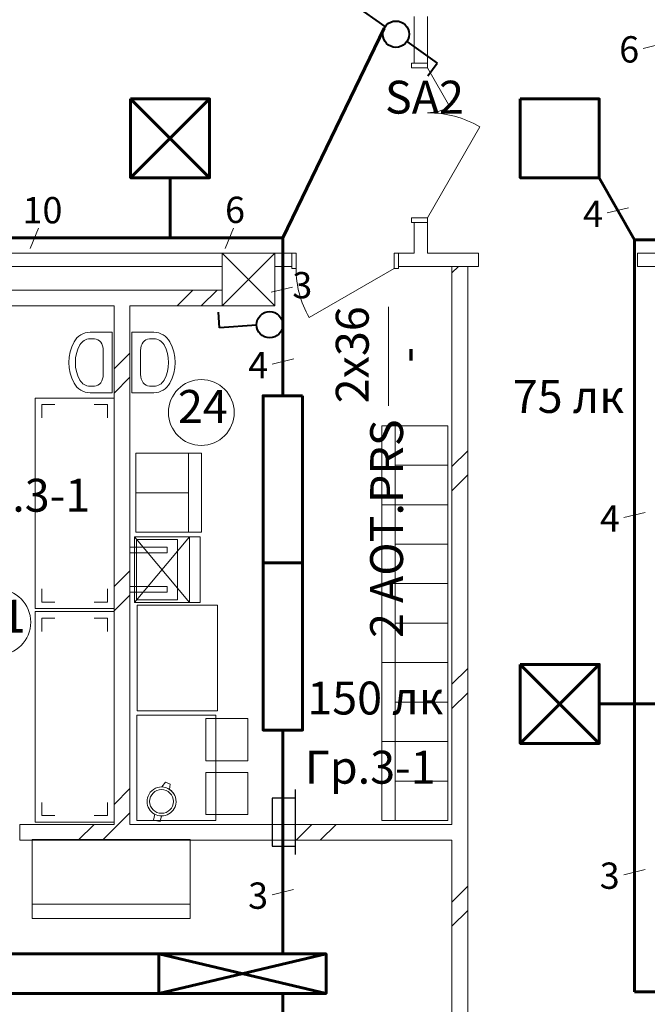
# Model space of a CAD drawing. Extents: x -1827642 to 1621786, y -168728 to 12450.
# Drawn here: x -201079 to -196310, y -138433 to -130951 of the extents above; entities that cross this region are included whole.
import ezdxf
from ezdxf.enums import TextEntityAlignment as Align

# ---------------------------------------------------------------- set-up
doc = ezdxf.new("R2010")
doc.units = 0
doc.header["$MEASUREMENT"] = 0
doc.layers.add('АРХИТЕКТОРЫ', color=7, linetype='Continuous')
for name, color, linetype, lineweight in [('основной', 7, 'Continuous', 30), ('ТЕХНОЛОГ МЕБЕЛЬ', 7, 'Continuous', 30), ('ТЕХНОЛОГ СТС И ЭТС', 7, 'Continuous', 30), ('Электроосвещение', 40, 'Continuous', 60)]:
    doc.layers.add(name, color=color, linetype=linetype, lineweight=lineweight)
doc.styles.add('ACO', font='isocpeui.ttf')
doc.styles.add('АСО', font='isocpeui.ttf')
doc.styles.add('СГЕНЕРИР_СТИЛЬ_1', font='pala.ttf')

# ---------------------------------------------------------------- blocks, each defined once
blk = doc.blocks.new('короб')
at = {"layer": 'Электроосвещение', "color": 7, "lineweight": 30}
for p, q in [((-238636.4, -123225.7), (-239130.8, -123225.7)), ((-239065.4, -123225.7), (-239065.4, -123401.3)), ((-238701.9, -123401.3), (-238701.9, -123225.7)), ((-239065.4, -123401.3), (-238701.9, -123401.3))]:
    blk.add_line(p, q, dxfattribs=at)

msp = doc.modelspace()

# ---------------------------------------------------------------- linework, layer by layer
at = {"layer": 'АРХИТЕКТОРЫ', "linetype": 'Continuous', "lineweight": 9}
for p, q in [((-198081.2, -130926.1), (-198081.2, -131281.1)), ((-197981.2, -131281.1), (-197981.2, -130926.1)), ((-198101.2, -131281.1), (-198101.2, -131316.1)), ((-197981.2, -131281.1), (-198101.2, -131281.1)), ((-197981.2, -131281.1), (-198101.2, -131281.1)), ((-197981.2, -131281.1), (-198081.2, -131281.1)), ((-197981.2, -131316.1), (-197981.2, -131281.1)), ((-198101.2, -131316.1), (-197981.2, -131316.1)), ((-197981.2, -131316.1), (-197810.2, -131612.3)), ((-197981.2, -132456.1), (-197582.2, -131765)), ((-197981.2, -132456.1), (-198101.2, -132456.1)), ((-198101.2, -132456.1), (-198101.2, -132491.1)), ((-198101.2, -132491.1), (-197981.2, -132491.1)), ((-197981.2, -132491.1), (-198101.2, -132491.1)), ((-197981.2, -132491.1), (-198081.2, -132491.1)), ((-198081.2, -132491.1), (-198081.2, -132726.1)), ((-197981.2, -132491.1), (-197981.2, -132456.1)), ((-197981.2, -132726.1), (-197981.2, -132491.1)), ((-199011.2, -132726.1), (-202214.8, -132726.1)), ((-199141.2, -132726.1), (-199541.2, -132726.1)), ((-199541.2, -132726.1), (-199541.2, -133126.1)), ((-199541.2, -133126.1), (-199141.2, -132726.1)), ((-199141.2, -133126.1), (-199541.2, -132726.1)), ((-199141.2, -133126.1), (-199141.2, -132726.1)), ((-199011.2, -132726.1), (-199048.2, -132726.1)), ((-199011.2, -132726.1), (-199011.2, -132826.1)), ((-199011.2, -132726.1), (-198979.2, -132726.1)), ((-199011.2, -132841.1), (-199011.2, -132726.1)), ((-199011.2, -132726.1), (-199011.2, -132826.1)), ((-198979.2, -132726.1), (-198979.2, -132841.1)), ((-198233.2, -132841.1), (-198233.2, -132726.1)), ((-198233.2, -132726.1), (-198201.2, -132726.1)), ((-198201.2, -132726.1), (-198201.2, -132826.1)), ((-198081.2, -132726.1), (-198201.2, -132726.1)), ((-198201.2, -132726.1), (-198164.2, -132726.1)), ((-198201.2, -132726.1), (-198201.2, -132841.1)), ((-198201.2, -132726.1), (-198201.2, -132826.1)), ((-197594, -132726.1), (-197981.2, -132726.1)), ((-197594, -132726.1), (-197594, -132826.1)), ((-191421.2, -132726.1), (-196384, -132726.1)), ((-196384, -132726.1), (-196384, -132826.1)), ((-202214.8, -132826.1), (-199541.2, -132826.1)), ((-199141.2, -132826.1), (-199011.2, -132826.1)), ((-199011.2, -132826.1), (-199048.2, -132826.1)), ((-198979.2, -132841.1), (-199011.2, -132841.1)), ((-198233.2, -132841.1), (-198879.2, -133214.1)), ((-198201.2, -132841.1), (-198233.2, -132841.1)), ((-198201.2, -132826.1), (-197594, -132826.1)), ((-198201.2, -132826.1), (-198164.2, -132826.1)), ((-197794.8, -132826.1), (-197794.8, -137066.1)), ((-197674.8, -132826.1), (-197794.8, -132826.1)), ((-197794.8, -132876.1), (-197744.8, -132826.1)), ((-197674.8, -139266.1), (-197674.8, -132826.1)), ((-196384, -132826.1), (-191421.2, -132826.1)), ((-199541.2, -133006.1), (-201794.8, -133006.1)), ((-199883.3, -133126.1), (-199763.3, -133006.1)), ((-199699.5, -133126.1), (-199579.5, -133006.1)), ((-201914.8, -133126.1), (-200362.1, -133126.1)), ((-200362.1, -133126.1), (-200362.1, -137066.1)), ((-200242.1, -137066.1), (-200242.1, -133126.1)), ((-200242.1, -133126.1), (-199207.3, -133126.1)), ((-199541.2, -133126.1), (-199141.2, -133126.1)), ((-200362.1, -133605), (-200242.1, -133485)), ((-200362.1, -133788.8), (-200242.1, -133668.8)), ((-197794.8, -134346.9), (-197674.8, -134226.9)), ((-197794.8, -134530.7), (-197674.8, -134410.7)), ((-200362.1, -135259.6), (-200242.1, -135139.6)), ((-200362.1, -135443.4), (-200242.1, -135323.4)), ((-197794.8, -136001.5), (-197674.8, -135881.5)), ((-197794.8, -136185.4), (-197674.8, -136065.4)), ((-200362.1, -136914.2), (-200242.1, -136794.2)), ((-200330.2, -137066.1), (-200242.1, -136978.1)), ((-200362.1, -137066.1), (-201076.9, -137066.1)), ((-201076.9, -137066.1), (-201076.9, -137186.1)), ((-200634, -137186.1), (-200514, -137066.1)), ((-200450.2, -137186.1), (-200330.2, -137066.1)), ((-197794.8, -137066.1), (-200242.1, -137066.1)), ((-198979.4, -137186.1), (-198859.4, -137066.1)), ((-198795.6, -137186.1), (-198675.6, -137066.1)), ((-201076.9, -137186.1), (-197794.8, -137186.1)), ((-197794.8, -137186.1), (-197794.8, -139266.1)), ((-197794.8, -137656.1), (-197674.8, -137536.1)), ((-197794.8, -137840), (-197674.8, -137720))]:
    msp.add_line(p, q, dxfattribs=at)
for centre in [(-199699.2, -133936), (-201244.9, -135530)]:
    msp.add_circle(centre, 250, dxfattribs=at)
for centre, radius, start, end in [((-197981.2, -131316.1), 342, 270, 300), ((-197981.2, -132456.1), 798, 60, 90), ((-198233.2, -132841.1), 746, 180, 210)]:
    msp.add_arc(centre, radius, start, end, dxfattribs=at)
at = {"layer": 'ТЕХНОЛОГ МЕБЕЛЬ', "lineweight": 9, "ltscale": 0.2}
for p, q in [((-200812.1, -133876.4), (-200912.1, -133876.4)), ((-200912.1, -133876.4), (-200912.1, -133976.4)), ((-200512.1, -133876.4), (-200412.1, -133876.4)), ((-200412.1, -133876.4), (-200412.1, -133976.4)), ((-198326.9, -134036.7), (-198326.9, -134636.7)), ((-197826.9, -134036.7), (-198326.9, -134036.7)), ((-198226.9, -134036.7), (-198226.9, -134636.7)), ((-197826.9, -134636.7), (-197826.9, -134036.7)), ((-200197.3, -134846.1), (-200197.3, -134246.1)), ((-200197.3, -134246.1), (-199697.3, -134246.1)), ((-199797.3, -134246.1), (-199797.3, -134846.1)), ((-199697.3, -134246.1), (-199697.3, -134846.1)), ((-198226.9, -134336.7), (-197826.9, -134336.7)), ((-199797.3, -134546.1), (-200197.3, -134546.1)), ((-198326.9, -134636.7), (-198326.9, -135236.7)), ((-197826.9, -134636.7), (-198326.9, -134636.7)), ((-198326.9, -134636.7), (-197826.9, -134636.7)), ((-198226.9, -134636.7), (-198226.9, -135236.7)), ((-197826.9, -135236.7), (-197826.9, -134636.7)), ((-199697.3, -134846.1), (-200197.3, -134846.1)), ((-198226.9, -134936.7), (-197826.9, -134936.7)), ((-200912.1, -135376.4), (-200912.1, -135276.4)), ((-200412.1, -135376.4), (-200412.1, -135276.4)), ((-198326.9, -135236.7), (-198326.9, -135836.7)), ((-197826.9, -135236.7), (-198326.9, -135236.7)), ((-198326.9, -135236.7), (-197826.9, -135236.7)), ((-198226.9, -135236.7), (-198226.9, -135836.7)), ((-197826.9, -135836.7), (-197826.9, -135236.7)), ((-200812.1, -135376.4), (-200912.1, -135376.4)), ((-200512.1, -135376.4), (-200412.1, -135376.4)), ((-199575.6, -135400.7), (-200185.6, -135400.7)), ((-200185.6, -135400.7), (-200185.6, -136202.7)), ((-199575.6, -135400.7), (-199868.6, -135400.7)), ((-199575.6, -136202.7), (-199575.6, -135400.7)), ((-199575.6, -136202.7), (-199575.6, -135400.7)), ((-200812.1, -135499.5), (-200912.1, -135499.5)), ((-200912.1, -135499.5), (-200912.1, -135599.5)), ((-200512.1, -135499.5), (-200412.1, -135499.5)), ((-200412.1, -135499.5), (-200412.1, -135599.5)), ((-198226.9, -135536.7), (-197826.9, -135536.7)), ((-198326.9, -135836.7), (-198326.9, -136436.7)), ((-197826.9, -135836.7), (-198326.9, -135836.7)), ((-198326.9, -135836.7), (-197826.9, -135836.7)), ((-198226.9, -135836.7), (-198226.9, -136436.7)), ((-197826.9, -136436.7), (-197826.9, -135836.7)), ((-198226.9, -136136.7), (-197826.9, -136136.7)), ((-200185.6, -136202.7), (-199575.6, -136202.7)), ((-199868.6, -136202.7), (-199575.6, -136202.7)), ((-198326.9, -136436.7), (-198326.9, -137036.7)), ((-197826.9, -136436.7), (-198326.9, -136436.7)), ((-198326.9, -136436.7), (-197826.9, -136436.7)), ((-198226.9, -136436.7), (-198226.9, -137036.7)), ((-197826.9, -137036.7), (-197826.9, -136436.7)), ((-198226.9, -136736.7), (-197826.9, -136736.7)), ((-200912.1, -136999.5), (-200912.1, -136899.5)), ((-200412.1, -136999.5), (-200412.1, -136899.5)), ((-200812.1, -136999.5), (-200912.1, -136999.5)), ((-200512.1, -136999.5), (-200412.1, -136999.5)), ((-198326.9, -137036.7), (-197826.9, -137036.7))]:
    msp.add_line(p, q, dxfattribs=at)
at = {"layer": 'ТЕХНОЛОГ МЕБЕЛЬ', "lineweight": 9}
for p, q in [((-199784.4, -137182.2), (-200984.4, -137182.2)), ((-200984.4, -137182.2), (-200984.4, -137782.2)), ((-199784.4, -137782.2), (-199784.4, -137182.2)), ((-200984.4, -137671.8), (-199784.4, -137671.8)), ((-200984.4, -137782.2), (-199784.4, -137782.2))]:
    msp.add_line(p, q, dxfattribs=at)
at = {"layer": 'ТЕХНОЛОГ МЕБЕЛЬ', "lineweight": 9, "ltscale": 0.2}
for points in [[(-200362.1, -133826.4), (-200362.1, -135426.4), (-200962.1, -135426.4), (-200962.1, -133826.4)], [(-200362.1, -135449.5), (-200362.1, -137049.5), (-200962.1, -137049.5), (-200962.1, -135449.5)], [(-200188.4, -136236.7), (-200188.4, -137036.7), (-199588.4, -137036.7), (-199588.4, -136236.7)], [(-199344.4, -136582.4), (-199344.4, -136262.4), (-199664.4, -136262.4), (-199664.4, -136582.4)], [(-199344.4, -136991.3), (-199344.4, -136671.3), (-199664.4, -136671.3), (-199664.4, -136991.3)]]:
    msp.add_lwpolyline(points, close=True, dxfattribs=at)
at = {"layer": 'ТЕХНОЛОГ МЕБЕЛЬ', "lineweight": 9, "ltscale": 20}
msp.add_lwpolyline([(-199880.8, -134900.7), (-199880.8, -135360.7), (-200190.8, -135360.7), (-200190.8, -134900.7)], close=True, dxfattribs=at)
at = {"layer": 'ТЕХНОЛОГ СТС И ЭТС', "lineweight": 9}
for p, q in [((-200376.2, -133326.3), (-200544.2, -133326.3)), ((-200228.1, -133326.3), (-200060.1, -133326.3)), ((-200510.6, -133376.3), (-200544.2, -133376.3)), ((-200093.7, -133376.3), (-200060.1, -133376.3)), ((-200443.9, -133465.2), (-200443.9, -133647.4)), ((-200160.4, -133465.2), (-200160.4, -133647.4)), ((-200443.9, -133647.4), (-200443.9, -133647.4)), ((-200160.4, -133647.4), (-200160.4, -133647.4)), ((-200510.6, -133736.3), (-200544.2, -133736.3)), ((-200093.7, -133736.3), (-200060.1, -133736.3)), ((-200376.2, -133786.3), (-200544.2, -133786.3)), ((-200228.1, -133786.3), (-200060.1, -133786.3))]:
    msp.add_line(p, q, dxfattribs=at)
at = {"layer": 'ТЕХНОЛОГ СТС И ЭТС', "lineweight": 9, "ltscale": 0.2}
for p, q in [((-200376.2, -133786.3), (-200376.2, -133326.3)), ((-200228.1, -133786.3), (-200228.1, -133326.3)), ((-200207.4, -135380.6), (-200207.4, -134880.6)), ((-200207.4, -134880.6), (-199707.4, -134880.6)), ((-199707.4, -134880.6), (-199707.4, -135380.6)), ((-199707.4, -135380.6), (-200207.4, -135380.6))]:
    msp.add_line(p, q, dxfattribs=at)
at = {"layer": 'ТЕХНОЛОГ СТС И ЭТС', "color": 7, "lineweight": 9}
for p, q in [((-199999.2, -136781.7), (-199971.1, -136746.6)), ((-199971.1, -136746.6), (-199936.4, -136760.4)), ((-199936.4, -136760.4), (-199971.1, -136746.6)), ((-199939.6, -136800.6), (-199936.4, -136760.4)), ((-200051.5, -136989.5), (-200061.3, -137033.2)), ((-200061.3, -137033.2), (-200011.1, -137044.6)), ((-200001.4, -137001.6), (-200011.1, -137044.6))]:
    msp.add_line(p, q, dxfattribs=at)
at = {"layer": 'ТЕХНОЛОГ СТС И ЭТС', "color": 4, "lineweight": 9}
for points in [[(-200207.4, -134880.6), (-199789.5, -135380.6)], [(-200207.4, -135380.6), (-199789.5, -134880.6)]]:
    msp.add_lwpolyline(points, dxfattribs=at)
at = {"layer": 'ТЕХНОЛОГ СТС И ЭТС', "lineweight": 9}
msp.add_lwpolyline([(-199789.5, -134880.6), (-199789.5, -135380.6)], dxfattribs=at)
for points in [[(-200242.1, -134960), (-199959.7, -134960), (-199959.7, -135003.5), (-200242.1, -135003.5)], [(-200242.1, -135301.4), (-199959.7, -135301.4), (-199959.7, -135257.9), (-200242.1, -135257.9)]]:
    msp.add_lwpolyline(points, close=True, dxfattribs=at)
msp.add_circle((-200001.3, -136891.7), 90.4, dxfattribs=at)
for centre, radius, start, end in [((-200544.2, -133465.2), 138.9, 90, 151.52544), ((-200060.1, -133465.2), 138.9, 28.47456, 90), ((-200376.2, -133556.3), 330, 151.52544, 208.47456), ((-200544.2, -133465.2), 88.9, 90, 151.52544), ((-200060.1, -133465.2), 88.9, 28.47456, 90), ((-200228.1, -133556.3), 330, 331.52544, 28.47456), ((-200376.2, -133556.3), 280, 151.52544, 208.47456), ((-200228.1, -133556.3), 280, 331.52544, 28.47456), ((-200544.2, -133647.4), 88.9, 208.47456, 270), ((-200060.1, -133647.4), 88.9, 270, 331.52544), ((-200544.2, -133647.4), 138.9, 208.47456, 270), ((-200060.1, -133647.4), 138.9, 270, 331.52544), ((-200001.3, -136891.7), 110, 23.90816, 88.93403)]:
    msp.add_arc(centre, radius, start, end, dxfattribs=at)
at = {"layer": 'ТЕХНОЛОГ СТС И ЭТС', "color": 7, "lineweight": 9}
for start, end in [(158.36119, 338.36119), (88.93403, 158.36119), (338.36119, 55.89257)]:
    msp.add_arc((-200001.3, -136891.7), 110, start, end, dxfattribs=at)
at = {"layer": 'ТЕХНОЛОГ СТС И ЭТС', "lineweight": 9, "extrusion": (0, 0, -1)}
for centre, start_param, end_param in [((-200510.6, -133465.2), 0, 1.570796), ((-200510.6, -133647.4), 1.570796, 3.141593)]:
    msp.add_ellipse(centre, major_axis=(0, 88.9), ratio=0.750558, start_param=start_param, end_param=end_param, dxfattribs=at)
at = {"layer": 'ТЕХНОЛОГ СТС И ЭТС', "lineweight": 9}
for centre, major_axis, start_param, end_param in [((-200093.7, -133465.2), (0, -88.9), 3.141593, 4.712389), ((-200093.7, -133647.4), (0, 88.9), 1.570796, 3.141593)]:
    msp.add_ellipse(centre, major_axis=major_axis, ratio=0.750558, start_param=start_param, end_param=end_param, dxfattribs=at)
at = {"layer": 'Электроосвещение', "color": 7, "linetype": 'Continuous', "lineweight": 40}
for p, q in [((-198301.6, -131003.3), (-198531.4, -130839.7)), ((-198137.6, -131116.7), (-197907.8, -131280.3)), ((-197977.3, -131377.8), (-197907.8, -131280.3)), ((-199560.4, -133293.4), (-199568.9, -133173.9)), ((-199279, -133273.4), (-199560.4, -133293.4))]:
    msp.add_line(p, q, dxfattribs=at)
at = {"layer": 'Электроосвещение', "color": 7}
for p, q in [((-199079.7, -132607.7), (-198309.4, -131015.8)), ((-200236.5, -131552.6), (-199636.5, -132152.6)), ((-199636.5, -131552.6), (-200236.5, -132152.6)), ((-199936.5, -132152.6), (-199936.5, -132607.7)), ((-196674.9, -132152.6), (-196407.6, -132623.7)), ((-199079.7, -132607.7), (-201822.1, -132607.7)), ((-199079.7, -133809.2), (-199079.7, -132607.7)), ((-196407.6, -136150.7), (-196407.6, -132623.7)), ((-196407.6, -132623.7), (-192545.3, -132623.7)), ((-197274.9, -135850.7), (-196674.9, -136450.7)), ((-196674.9, -135850.7), (-197274.9, -136450.7)), ((-196407.6, -136150.7), (-196674.9, -136150.7)), ((-196407.6, -138338.2), (-196407.6, -136150.7)), ((-196407.6, -136150.7), (-196029.6, -136150.7)), ((-199079.7, -136349.2), (-199079.7, -138050.9)), ((-200020.9, -138350.9), (-198750.9, -138050.9)), ((-198750.9, -138350.9), (-200020.9, -138050.9)), ((-196069.3, -138338.2), (-196407.6, -138338.2)), ((-199079.7, -139119.4), (-199079.7, -138350.9))]:
    msp.add_line(p, q, dxfattribs=at)
at = {"layer": 'Электроосвещение', "color": 7, "linetype": 'Continuous', "lineweight": 20}
for p, q in [((-196178.6, -131130.1), (-196341, -131169.7)), ((-196453.3, -132380.3), (-196615.7, -132419.8)), ((-200999.2, -132689.8), (-200937, -132534.7)), ((-199517.2, -132689.8), (-199454.9, -132534.7)), ((-199006.1, -132982.8), (-199168.5, -133022.4)), ((-198997.3, -133528.9), (-199159.7, -133568.4)), ((-196325.2, -134695.3), (-196487.5, -134734.9)), ((-196326.9, -137409.3), (-196489.2, -137448.9)), ((-198998.6, -137561.1), (-199160.9, -137600.7))]:
    msp.add_line(p, q, dxfattribs=at)
at = {"layer": 'Электроосвещение', "color": 7, "lineweight": 20}
msp.add_line((-198277.7, -133885.2), (-198277.7, -133133.7), dxfattribs=at)
at = {"layer": 'Электроосвещение', "color": 7, "lineweight": 60}
for points in [[(-200236.5, -131552.6), (-199636.5, -131552.6), (-199636.5, -132152.6), (-200236.5, -132152.6)], [(-197274.9, -131552.6), (-196674.9, -131552.6), (-196674.9, -132152.6), (-197274.9, -132152.6)], [(-198929.7, -133809.2), (-198929.7, -135079.2), (-199229.7, -135079.2), (-199229.7, -133809.2)], [(-198929.7, -135079.2), (-198929.7, -136349.2), (-199229.7, -136349.2), (-199229.7, -135079.2)], [(-197274.9, -135850.7), (-196674.9, -135850.7), (-196674.9, -136450.7), (-197274.9, -136450.7)], [(-201290.9, -138350.9), (-200020.9, -138350.9), (-200020.9, -138050.9), (-201290.9, -138050.9)], [(-200020.9, -138350.9), (-198750.9, -138350.9), (-198750.9, -138050.9), (-200020.9, -138050.9)]]:
    msp.add_lwpolyline(points, close=True, dxfattribs=at)
at = {"layer": 'Электроосвещение', "color": 7, "lineweight": 40, "ltscale": 0.5}
for centre in [(-198220.1, -131061.3), (-199179.7, -133269.1)]:
    msp.add_circle(centre, 100, dxfattribs=at)

# ---------------------------------------------------------------- block references
at = {"layer": 'Электроосвещение', "color": 7, "rotation": 270}
msp.add_blockref('короб', (-75758.2, -375932.5), dxfattribs=at)

# ---------------------------------------------------------------- texts
at = {"layer": 'АРХИТЕКТОРЫ', "lineweight": 9, "style": 'СГЕНЕРИР_СТИЛЬ_1'}
for s, p in [('24', (-199876.6, -134015)), ('21', (-201412.2, -135608.6))]:
    msp.add_text(s, height=250, dxfattribs=at).set_placement(p)
at = {"layer": 'основной', "color": 7, "lineweight": 20, "insert": (-262580.1, -124441.6), "char_height": 250, "width": 17486.88, "attachment_point": 4, "style": 'АСО'}
msp.add_mtext('\\pi7532;{\\H1.2x;Общие данные\\P\\pi8891.5;}\\P\\pi0,t4326,8652;\\P\\pi750,tz;Проект электроосвещения административно-бытового корпуса разработан на основании смежных разделов и в соответствии с действующими нормативными документами: ПУЭ 6 изд., ГОСТ 30331…. «Электроустановки зданий», ТКП 45-2.04-153-2009 «Естественное и искусственное освещение. Строительные нормы проектирования», ТКП 45-4.04-149-2009 «Системы электрооборудования жилых и общественных зданий», ТКП 45-2.02-190-2010 "Пожарная автоматика зданий и сооружений. Строительные нормы проектирования"{\\fISOCPEUR|b1|i1|c204|p34;\\C256;.\\fISOCPEUR|b1|i0|c204|p34;\\P}Проектом предусматривается общее рабочее, аварийное (эвакуационное и освещение \\P\\pi0;безопасности), дежурное, а также ремонтное освещение на 12 В (в электрощитовой, венткамерах и \\Pв ИТП).\\P\\pi750;Аварийное освещение устраивается: на посту охраны, в электрощитовой и ИТП, в коридорах, вестибюлях, на лестничных клетках, в производственных цехах и в обеденном зале кафе, в зале магазина, в техническом помещении серверной, в помещениях лабораторий второго этажа).\\PЛюминесцентные светильники аварийного освещения подключаются к сети рабочего освещения и \\P\\pi0;комплектуются аккумуляторами аварийного питания, обеспечивающими работу светильников при \\Pисчезновении питания.\\P\\pi750;В торговом зале магазина светильники общего освещения, расположенные над кассовыми узлами, \\P\\pi0;присоединяются к сети аварийного освещения.\\P\\pi750;Размещение световых указателей «Выход» и управление ими предусматривается в разделе \\P\\pi0;пожарной сигнализации. Разделом «ЭО» предусматривается установка светильников эвакуационного \\Pосвещения непосредственно в местах расположения указателей.\\P\\pi750;Освещенность помещений принята в соответствии  ТКП 45-2.04-153-2009. Типы светильников и \\P\\pi0;электрооборудования выбраны исходя из назначения помещений, их отделки материалами и \\Pхарактеристиками среды.\\P\\pi750;Управление освещением торговом зале магазина предусматривается от касс, кафе - из смежного коридора. В остальных случаях - по месту. Выключатели, предназначенные для управления освещением с пожароопасными зонами класса П-IIа и влажных помещений вынесены в  смежные коридоры, либо приняты со степенью защиты IP44.\\PУправление эвакуационным освещением коридоров, холлов, лестничных клеток, галерей осуществляется от магнитных пускателей по месту. При этом, согласно ТКП 45-2.02-190-2010, предусматривается автоматическое включение эвакуационного освещения от контакта реле пожарной автоматики.\\PВысота установки выключателей - 1,0 м от пола, розеток - 0,3 - 1,0 м от пола. Управление \\P\\pi0;освещением обеденного зала кафе предусматривает локализованное включение над отдельными \\Pстоликами (группой столиков) при незначительном наличии посетителей.\\P\\pi750;Светотехнические расчеты выполнены с помощью программы DIALux: оценка количества \\P\\pi0;светильников и их расположения с учетом нормируемой освещенности на рабочих поверхностях, \\Pнеравномерности освещенности и коэффициента дискомфорта.\\P\\pi750;Питание осветительной нагрузки осуществляется от модульных щитков освещения (ЩО1 - ЩО5 на планах), устанавливаемыхв ниши в коридорах. Щитки комплектуются вводным выключателем нагрузки и автоматами (дифавтоматами) на отходящих линиях. Подключение щитков освещения предусмотрено в разделе "ЭМ". Групповые осветительные сети запроектированы с учетом характеристик среды и предполагают следующие способы прокладки:\\P- за подвесным потолком и в ПВХ коробах - кабелем ВВГнг-LS; опуски к выключателям и розеткам в вестибюле 1 этажа (поз. 41) и во всех помещениях 3 этажа - скрыто под штукатуркой или в объеме гипсокартонных перегородок, в остальных помщениях - в ПВХ коробах.\\PВ соответствии с ГОСТ 30331… в качестве защитных мер безопасности в разделе «ЭО» \\P\\pi0;предусматривается:\\P\\pi750;- главная система уравнивания электрических потенциалов (см. раздел «ЭМ»);\\P- систем зануления TN-S с разделением функции PEN проводника в групповой и \\P\\pi0;распределительной сети;\\P\\pi750;- система сверхнизкого напряжения (оборудование кл. III);\\P- двойная изоляция;\\P- дополнительная система уравнивания потенциалов {\\C256;объединяющая СПЧ (корпуса душевого поддона) в душевых, ОПЧ и проводник дополнительной системы уравнивания потенциалов (кабель ВВГнг-LS-1х4), прокладываемый от РЕ-шины ближайших щитков освещения до душевых поддонов:\\P- на первом этаже: }для душевой поз. 15 - от ЩО3, для душевой поз. 27 - от ЩО2, для душевой поз. 45 - от ЩО1;\\P- на втором этаже: для всех душевых (поз. 31, 6, 7, 8, 9)  - от ЩО4, в душевых поз. 7, 9 установить ответвительные коробки с клеммными зажимами для каждой секции душевых (всего 3 шт.), присоединение кажного поддона выполнить отдельным кабелем от коробок.\\PПрисоединение проводника к душевым поддонам выполнить при помощи болтового соединения.\\PВсе электромонтажные работы вести согласно действующим ПУЭ и СНиП.', dxfattribs=at)
at = {"layer": 'Электроосвещение', "color": 7, "lineweight": 18, "style": 'ACO'}
for s, p in [('6', (-196523.4, -131276.7)), ('10', (-201057.4, -132498.8)), ('6', (-199518.7, -132496.1)), ('4', (-196798.1, -132526.9)), ('3', (-199007.6, -133068.9)), ('4', (-199342.1, -133675.5)), ('4', (-196669.9, -134842)), ('3', (-196671.7, -137555.9)), ('3', (-199343.3, -137707.7))]:
    msp.add_text(s, height=200, dxfattribs=at).set_placement(p)
for s, p in [('SA2', (-197703.3, -131664.9)), ('75 лк', (-196485.3, -133939.2)), ('Гр.3-1', (-200543.8, -134690)), ('150 лк', (-197857.3, -136231.1)), ('Гр.3-1', (-197919, -136756.8))]:
    msp.add_text(s, height=250, dxfattribs=at).set_placement(p, align=Align.RIGHT)
msp.add_text('2 AOT.PRS', height=250, rotation=90, dxfattribs=at).set_placement((-198166, -133988.5), align=Align.RIGHT)
at = {"layer": 'Электроосвещение', "color": 7, "insert": (-198311.4, -133497.9), "char_height": 250, "width": 70.37, "attachment_point": 5, "rotation": 90, "style": 'АСО'}
msp.add_mtext('2х36\\P-', dxfattribs=at)

doc.saveas('drawing.dxf')
